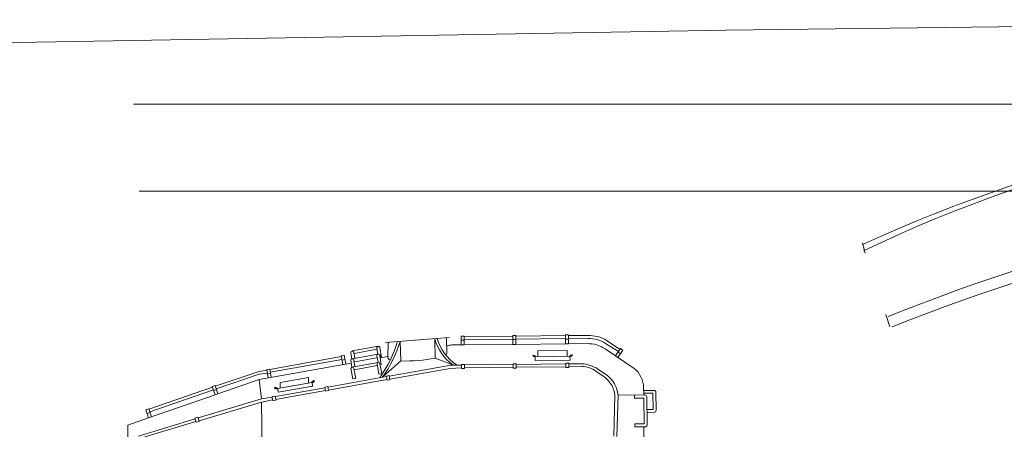
# Model space of a CAD drawing. Extents: x 320 to 671, y 608 to 736.
# Drawn here: x 446 to 473, y 630 to 642 of the extents above; entities that cross this region are included whole.
import ezdxf

# ---------------------------------------------------------------- set-up
doc = ezdxf.new("R2010")
doc.units = 0
doc.header["$MEASUREMENT"] = 0
doc.layers.add('1', color=7, linetype='Continuous', lineweight=0)

# ---------------------------------------------------------------- blocks, each defined once
blk = doc.blocks.new('pa14_1')
at = {"layer": '1', "color": 7, "linetype": 'Continuous'}
for p, q in [((1.019, 7.109), (0.936, 7.109)), ((0.936, 7.109), (0.936, 6.865)), ((1.019, 6.865), (1.019, 7.109)), ((1.019, 7.094), (2.364, 7.094)), ((2.449, 7.109), (2.364, 7.109)), ((2.364, 7.109), (2.364, 6.865)), ((2.449, 6.865), (2.449, 7.109)), ((2.449, 7.094), (3.823, 7.094)), ((3.908, 7.109), (3.823, 7.109)), ((3.823, 7.109), (3.823, 6.865)), ((3.908, 6.865), (3.908, 7.109)), ((4.516, 7.085), (3.908, 7.094)), ((-2.089, 6.734), (-1.359, 6.857)), ((-1.16, 6.955), (0.6, 7.074)), ((-1.097, 6.566), (-1.089, 6.957)), ((-0.747, 6.44), (-0.753, 6.983)), ((0.206, 7.037), (0.211, 6.511)), ((0.537, 6.641), (0.533, 7.061)), ((0.687, 6.869), (0.936, 6.865)), ((0.936, 6.997), (1.019, 6.997)), ((0.936, 6.865), (1.019, 6.865)), ((2.364, 7.01), (1.019, 7.01)), ((1.019, 6.865), (2.364, 6.865)), ((2.364, 6.997), (2.449, 6.997)), ((2.364, 6.865), (2.449, 6.865)), ((3.823, 7.01), (2.449, 7.01)), ((2.449, 6.865), (3.823, 6.865)), ((3.908, 6.997), (3.823, 6.997)), ((3.823, 6.865), (3.908, 6.865)), ((3.908, 7.006), (4.456, 7.006)), ((4.428, 6.864), (3.908, 6.864)), ((4.931, 6.865), (5.288, 6.633)), ((5.331, 6.695), (4.96, 6.948)), ((-4.373, 6.243), (-2.398, 6.578)), ((-2.308, 6.614), (-2.389, 6.603)), ((-2.389, 6.603), (-2.35, 6.36)), ((-2.27, 6.373), (-2.308, 6.614)), ((-2.124, 6.675), (-2.097, 6.515)), ((-2.088, 6.516), (-1.365, 6.637)), ((-2.04, 6.689), (-2.013, 6.529)), ((-1.397, 6.77), (-2.035, 6.663)), ((-1.405, 6.594), (-1.375, 6.407)), ((-1.401, 6.795), (-1.374, 6.635)), ((-1.319, 6.594), (-1.284, 6.338)), ((-1.316, 6.809), (-1.274, 6.553)), ((-1.309, 6.531), (-1.097, 6.566)), ((-1.302, 6.614), (-1.291, 6.536)), ((2.915, 6.555), (2.981, 6.524)), ((3.057, 6.518), (3.057, 6.675)), ((3.057, 6.675), (3.868, 6.675)), ((3.868, 6.675), (3.868, 6.518)), ((4.009, 6.555), (3.943, 6.524)), ((5.206, 6.515), (4.922, 6.71)), ((5.343, 6.714), (5.206, 6.515)), ((5.272, 6.47), (5.409, 6.669)), ((5.343, 6.573), (5.277, 6.618)), ((5.409, 6.669), (5.343, 6.714)), ((-4.669, 5.974), (-2.117, 6.398)), ((-2.372, 6.5), (-4.36, 6.166)), ((-2.296, 6.493), (-2.37, 6.484)), ((-2.128, 6.473), (-2.098, 6.286)), ((-2.098, 6.286), (-1.375, 6.407)), ((-2.042, 6.473), (-2.018, 6.301)), ((-2.037, 6.212), (-1.395, 6.319)), ((-2.017, 6.432), (-1.413, 6.531)), ((-1.403, 6.368), (-1.357, 6.077)), ((-1.274, 6.091), (-1.321, 6.368)), ((-0.747, 6.44), (-1.247, 6.007)), ((0.695, 6.32), (-1.066, 6.024)), ((0.211, 6.511), (0.695, 6.32)), ((0.928, 6.304), (0.638, 6.307)), ((1.019, 6.325), (0.936, 6.325)), ((0.936, 6.325), (0.936, 6.214)), ((1.019, 6.214), (1.019, 6.325)), ((1.019, 6.31), (2.364, 6.31)), ((2.449, 6.325), (2.364, 6.325)), ((2.364, 6.325), (2.364, 6.205)), ((2.449, 6.205), (2.449, 6.325)), ((2.449, 6.31), (3.816, 6.313)), ((3.943, 6.518), (2.977, 6.518)), ((2.977, 6.518), (2.977, 6.41)), ((2.977, 6.41), (3.943, 6.41)), ((3.908, 6.329), (3.823, 6.329)), ((3.823, 6.329), (3.823, 6.205)), ((3.908, 6.205), (3.908, 6.329)), ((3.908, 6.31), (4.274, 6.31)), ((3.943, 6.41), (3.943, 6.518)), ((5.206, 6.515), (5.714, 6.163)), ((-5.89, 5.8), (-4.666, 6.193)), ((-5.865, 5.725), (-4.674, 6.115)), ((-4.674, 6.115), (-4.444, 6.146)), ((-4.666, 6.193), (-4.449, 6.227)), ((-4.375, 6.257), (-4.459, 6.244)), ((-4.459, 6.244), (-4.423, 6.015)), ((-4.442, 6.131), (-4.357, 6.144)), ((-4.339, 6.029), (-4.375, 6.257)), ((-4.092, 5.883), (-3.305, 6.014)), ((-3.305, 6.014), (-3.303, 5.856)), ((-2.773, 5.737), (-1.146, 6.011)), ((-2.126, 6.248), (-2.08, 5.956)), ((-1.997, 5.97), (-2.044, 6.248)), ((-1.357, 6.077), (-1.274, 6.091)), ((-1.068, 6.037), (-1.148, 6.023)), ((-1.148, 6.023), (-1.13, 5.912)), ((-1.049, 5.925), (-1.068, 6.037)), ((-1.052, 5.94), (0.623, 6.217)), ((0.623, 6.217), (0.933, 6.229)), ((0.936, 6.214), (1.019, 6.214)), ((2.364, 6.231), (1.019, 6.231)), ((2.364, 6.205), (2.449, 6.205)), ((3.823, 6.231), (2.449, 6.231)), ((3.823, 6.205), (3.908, 6.205)), ((4.274, 6.231), (3.908, 6.231)), ((4.899, 5.928), (4.66, 6.092)), ((4.715, 6.156), (4.946, 5.996)), ((-5.966, 5.774), (-7.735, 5.182)), ((-5.971, 5.788), (-5.894, 5.814)), ((-5.896, 5.563), (-5.971, 5.788)), ((-5.894, 5.814), (-5.819, 5.589)), ((-5.819, 5.589), (-4.669, 5.974)), ((-4.669, 5.974), (-4.61, 5.435)), ((-4.17, 5.719), (-4.253, 5.73)), ((-3.21, 5.871), (-4.161, 5.713)), ((-4.146, 5.612), (-3.191, 5.771)), ((-4.09, 5.725), (-4.092, 5.883)), ((-3.21, 5.871), (-3.139, 5.918)), ((-3.191, 5.771), (-3.21, 5.871)), ((-2.775, 5.752), (-2.858, 5.739)), ((-2.858, 5.739), (-2.839, 5.627)), ((-2.757, 5.641), (-2.775, 5.752)), ((-1.132, 5.927), (-2.759, 5.656)), ((-2.08, 5.956), (-1.997, 5.97)), ((-1.13, 5.912), (-1.049, 5.925)), ((-7.744, 4.944), (-5.896, 5.563)), ((-7.71, 5.107), (-5.941, 5.699)), ((-5.936, 5.683), (-5.859, 5.708)), ((-5.819, 5.589), (-5.896, 5.563)), ((-5.859, 5.708), (-5.865, 5.725)), ((-4.61, 5.435), (-4.321, 5.478)), ((-4.23, 5.508), (-4.315, 5.5)), ((-4.315, 5.5), (-4.304, 5.388)), ((-4.22, 5.396), (-4.23, 5.508)), ((-4.228, 5.493), (-2.855, 5.723)), ((-4.221, 5.412), (-2.841, 5.642)), ((-4.161, 5.713), (-4.146, 5.612)), ((-2.839, 5.627), (-2.757, 5.641)), ((5.973, 5.437), (5.971, 5.632)), ((5.972, 5.472), (6.23, 5.472)), ((6.258, 5.548), (5.976, 5.548)), ((6.23, 5.472), (6.23, 5.02)), ((6.311, 4.996), (6.311, 5.496)), ((-7.819, 5.169), (-7.739, 5.196)), ((-7.739, 5.196), (-7.664, 4.971)), ((-6.375, 4.924), (-4.61, 5.435)), ((-6.343, 4.846), (-4.616, 5.345)), ((-4.616, 5.345), (-4.306, 5.406)), ((-4.616, 5.345), (-4.613, 3.041)), ((-4.304, 5.388), (-4.22, 5.396)), ((5.132, 4.294), (5.176, 5.425)), ((5.261, 5.425), (5.212, 4.289)), ((6.004, 5.425), (5.261, 5.425)), ((5.716, 5.425), (5.716, 5.341)), ((5.716, 5.341), (5.976, 5.341)), ((5.976, 5.341), (5.976, 4.626)), ((6.057, 4.595), (6.057, 5.372)), ((-8.323, 4.75), (-7.744, 4.944)), ((-7.744, 4.944), (-7.819, 5.169)), ((-7.784, 5.064), (-7.704, 5.091)), ((-6.462, 4.919), (-6.381, 4.943)), ((-6.428, 4.804), (-6.462, 4.919)), ((-6.381, 4.943), (-6.347, 4.827)), ((6.23, 5.02), (6.057, 5.02)), ((6.057, 4.944), (6.258, 4.944)), ((-8.318, 2.801), (-8.323, 4.75)), ((-8.026, 4.441), (-6.456, 4.9)), ((-6.436, 4.83), (-8.005, 4.371)), ((-6.347, 4.827), (-6.428, 4.804)), ((5.976, 4.626), (5.716, 4.626)), ((5.716, 4.626), (5.716, 4.543)), ((5.716, 4.543), (6.004, 4.543)), ((5.968, 1.956), (5.968, 4.543))]:
    blk.add_line(p, q, dxfattribs=at)
for centre, radius, start, end in [((-1.359, 6.807), 0.0431, 3.6117, 195.3129), ((-4.234, 8.067), 3.575, 324.2784, 342.2615), ((-4.244, 8.137), 3.677, 324.4569, 341.7074), ((1.456, 7.365), 1.292, 194.2099, 233.9195), ((1.526, 7.383), 1.295, 194.7829, 235.615), ((0.815, 5.774), 1.103, 96.6537, 104.6806), ((4.428, 5.992), 0.872, 55.4576, 90), ((4.456, 6.134), 0.872, 56.968, 90), ((4.469, 6.143), 0.943, 58.6019, 87.1261), ((-2.083, 6.686), 0.0431, 3.6117, 195.3129), ((-1.362, 6.594), 0.043, 0, 180), ((-1.031, 6.547), 0.0683, 163.6273, 270), ((0.474, 6.658), 0.0651, 289.9831, 344.7308), ((-2.085, 6.473), 0.043, 0, 180), ((-2.085, 6.248), 0.0408, 0, 180), ((-1.362, 6.368), 0.0408, 0, 180), ((-0.571, 10.606), 4.169, 267.5909, 280.8192), ((4.184, 5.347), 0.967, 56.745, 84.6727), ((4.268, 5.607), 0.624, 51.0632, 89.4327), ((5.277, 5.624), 0.694, 0.6672, 50.8928), ((4.455, 5.354), 0.725, 5.5728, 52.2487), ((4.477, 5.364), 0.787, 4.4644, 53.4186), ((6.258, 5.496), 0.0523, 0, 90), ((6.004, 5.372), 0.0523, 0, 90), ((6.258, 4.996), 0.0523, 270, 0), ((6.004, 4.595), 0.0523, 270, 0)]:
    blk.add_arc(centre, radius, start, end, dxfattribs=at)
for centre, major_axis, ratio in [((2.948, 6.536), (-0.0331, 0.0185), 0.369734), ((3.976, 6.536), (0.0331, 0.0185), 0.369734), ((-4.207, 5.721), (-0.0463, 0.0091), 0.391209), ((-3.18, 5.894), (0.0409, 0.0234), 0.391209)]:
    blk.add_ellipse(centre, major_axis=major_axis, ratio=ratio, dxfattribs=at)

msp = doc.modelspace()

# ---------------------------------------------------------------- linework, layer by layer
at = {"layer": '1', "color": 7, "linetype": 'Continuous'}
for p, q in [((465.271, 641.435), (489.118, 641.721)), ((444.691, 641.074), (465.271, 641.435)), ((485.988, 639.388), (448.861, 639.388)), ((485.997, 636.976), (449.02, 636.976)), ((469.119, 635.264), (469.05, 635.547)), ((469.804, 633.224), (469.694, 633.567))]:
    msp.add_line(p, q, dxfattribs=at)
for centre, radius, start, end in [((487.047, 595.91), 43.492, 91.3953, 114.446), ((486.233, 599.403), 39.811, 90.3128, 115.5284), ((489.648, 584.118), 53.244, 93.9014, 111.9315), ((489.759, 583.828), 53.244, 93.9014, 111.9315)]:
    msp.add_arc(centre, radius, start, end, dxfattribs=at)

# ---------------------------------------------------------------- block references
at = {"layer": '1', "color": 7, "linetype": 'Continuous', "rotation": 0.6255103482634151}
msp.add_blockref('pa14_1', (457.077, 625.847), dxfattribs=at)

doc.saveas('drawing.dxf')
